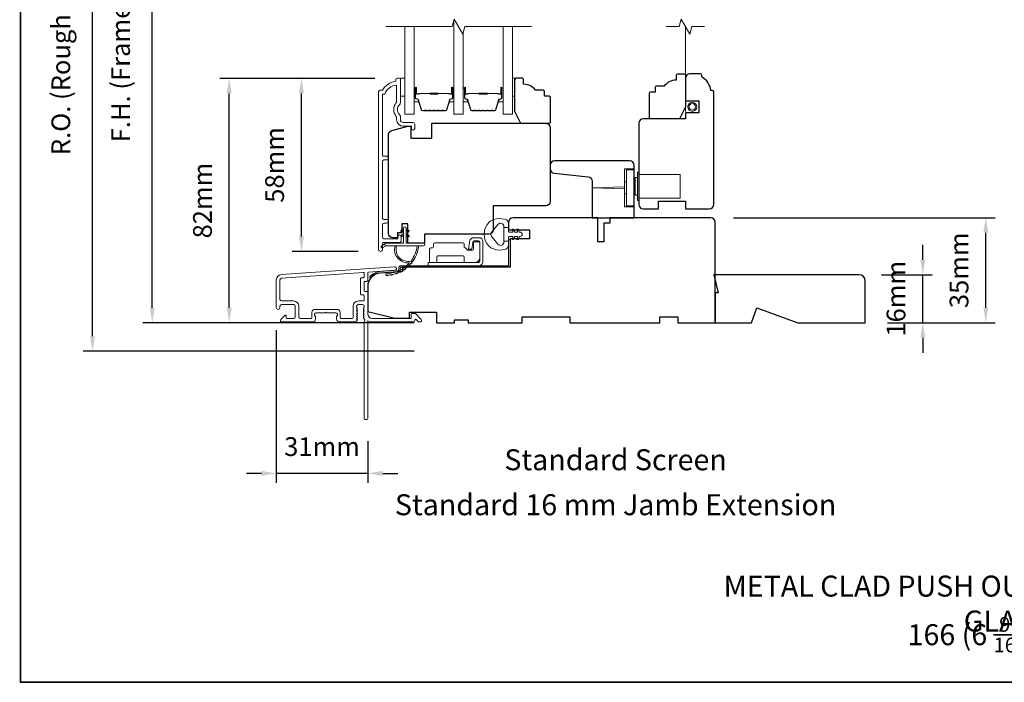
# Model space of a CAD drawing. Extents: x 3636 to 9290, y 3478 to 6021.
# Drawn here: x 3894 to 4223, y 4563 to 4784 of the extents above; entities that cross this region are included whole.
import ezdxf

# ---------------------------------------------------------------- set-up
doc = ezdxf.new("R2010")
doc.units = 0
doc.header["$LTSCALE"] = 250
doc.header["$MEASUREMENT"] = 0
doc.header["$PDMODE"] = 3
doc.header["$PDSIZE"] = -2
doc.linetypes.add('HIDDEN2', pattern=[0.1875, 0.125, -0.0625])
doc.layers.get('DEFPOINTS').update_dxf_attribs({"color": 2, "linetype": 'CONTINUOUS'})
for name, color, linetype, lineweight in [('6', 6, 'CONTINUOUS', 5), ('7', 7, 'CONTINUOUS', 9), ('8', 7, 'CONTINUOUS', 35), ('Butal', 9, 'CONTINUOUS', 15), ('Dimensions', 2, 'CONTINUOUS', 15), ('Frame & Sash Cladding', 3, 'CONTINUOUS', 15), ('Glass', 1, 'CONTINUOUS', 15), ('Hardware', 143, 'CONTINUOUS', 15), ('Hinge', 5, 'CONTINUOUS', 15), ('Jamb Liner', 230, 'CONTINUOUS', 9), ('Screen', 40, 'HIDDEN2', 9), ('Spacer Bar', 1, 'CONTINUOUS', 9), ('Sreen Frame', 30, 'CONTINUOUS', 9), ('TEXT', 7, 'CONTINUOUS', 35), ('Weather-Strip', 6, 'CONTINUOUS', 9), ('Wood', 7, 'CONTINUOUS', 25)]:
    doc.layers.add(name, color=color, linetype=linetype, lineweight=lineweight)
doc.styles.add('Note Text (ISO)', font='tahoma.ttf')
doc.styles.add('ROMANS', font='romans')
doc.dimstyles.new('LWDEC', dxfattribs={"dimscale": 20, "dimtxt": 2.5, "dimasz": 2, "dimexe": 1.25, "dimexo": 3, "dimgap": 2, "dimtad": 1, "dimtoh": 1, "dimdec": 0, "dimzin": 11, "dimdsep": 46, "dimtxsty": 'ROMANS', "dimcen": 0, "dimdle": 1.5, "dimazin": 0, "dimtfac": 1, "dimtdec": 0, "dimtix": 1, "dimtmove": 0, "dimatfit": 3, "dimfxl": 0, "dimtzin": 0, "dimarcsym": 0})

# ---------------------------------------------------------------- blocks, each defined once
blk = doc.blocks.new('*D100')
at = {"layer": 'DEFPOINTS', "color": 0}
for p in [(3988.42, 4764.32), (4020.44, 4764.32), (4014.81, 4706.58)]:
    blk.add_point(p, dxfattribs=at)
at = {"layer": 'Dimensions', "color": 0, "lineweight": -2}
for p, q in [((4012.94, 4764.32), (3985.3, 4764.32)), ((3988.42, 4711.58), (3988.42, 4759.32)), ((4007.31, 4706.58), (3985.3, 4706.58))]:
    blk.add_line(p, q, dxfattribs=at)
at = {"layer": 'Dimensions', "color": 0}
for points in [[(3987.59, 4759.32), (3989.26, 4759.32), (3988.42, 4764.32)], [(3987.59, 4711.58), (3989.26, 4711.58), (3988.42, 4706.58)]]:
    blk.add_solid(points, dxfattribs=at)
at = {"layer": 'Dimensions', "color": 0, "insert": (3980.3, 4735.45), "char_height": 6.25, "attachment_point": 5, "rotation": 90, "style": 'ROMANS'}
blk.add_mtext('58mm', dxfattribs=at)
blk = doc.blocks.new('*D102')
at = {"layer": 'DEFPOINTS', "color": 0}
for p in [(3964.34, 4764.32), (4020.44, 4764.32), (4033.55, 4682.82)]:
    blk.add_point(p, dxfattribs=at)
at = {"layer": 'Dimensions', "color": 0, "lineweight": -2}
for p, q in [((4012.94, 4764.32), (3961.22, 4764.32)), ((3964.34, 4687.82), (3964.34, 4759.32)), ((4026.05, 4682.82), (3961.22, 4682.82))]:
    blk.add_line(p, q, dxfattribs=at)
at = {"layer": 'Dimensions', "color": 0}
for points in [[(3963.51, 4759.32), (3965.17, 4759.32), (3964.34, 4764.32)], [(3963.51, 4687.82), (3965.17, 4687.82), (3964.34, 4682.82)]]:
    blk.add_solid(points, dxfattribs=at)
at = {"layer": 'Dimensions', "color": 0, "insert": (3956.22, 4723.57), "char_height": 6.25, "attachment_point": 5, "rotation": 90, "style": 'ROMANS'}
blk.add_mtext('82mm', dxfattribs=at)
blk = doc.blocks.new('*D108')
at = {"layer": 'DEFPOINTS', "color": 0}
for p in [(4125.09, 4717.82), (4216.82, 4717.82), (4176.55, 4682.82)]:
    blk.add_point(p, dxfattribs=at)
at = {"layer": 'Dimensions', "color": 0, "lineweight": -2}
for p, q in [((4132.59, 4717.82), (4219.94, 4717.82)), ((4216.82, 4687.82), (4216.82, 4712.82)), ((4184.05, 4682.82), (4219.94, 4682.82))]:
    blk.add_line(p, q, dxfattribs=at)
at = {"layer": 'Dimensions', "color": 0}
for points in [[(4215.99, 4712.82), (4217.65, 4712.82), (4216.82, 4717.82)], [(4215.99, 4687.82), (4217.65, 4687.82), (4216.82, 4682.82)]]:
    blk.add_solid(points, dxfattribs=at)
at = {"layer": 'Dimensions', "color": 0, "insert": (4208.69, 4700.32), "char_height": 6.25, "attachment_point": 5, "rotation": 90, "style": 'ROMANS'}
blk.add_mtext('35mm', dxfattribs=at)
blk = doc.blocks.new('*D109')
at = {"layer": 'DEFPOINTS', "color": 0}
for p in [(3980.05, 4687.87), (4010.55, 4650.82), (3980.05, 4632.56)]:
    blk.add_point(p, dxfattribs=at)
at = {"layer": 'Dimensions', "color": 0, "lineweight": -2}
for p, q in [((3980.05, 4680.37), (3980.05, 4629.44)), ((4010.55, 4643.32), (4010.55, 4629.44)), ((3975.05, 4632.56), (3970.05, 4632.56)), ((4010.55, 4632.56), (3980.05, 4632.56)), ((4015.55, 4632.56), (4020.55, 4632.56))]:
    blk.add_line(p, q, dxfattribs=at)
at = {"layer": 'Dimensions', "color": 0}
for points in [[(3975.05, 4633.4), (3975.05, 4631.73), (3980.05, 4632.56)], [(4015.55, 4633.4), (4015.55, 4631.73), (4010.55, 4632.56)]]:
    blk.add_solid(points, dxfattribs=at)
at = {"layer": 'Dimensions', "color": 0, "insert": (3995.3, 4640.69), "char_height": 6.25, "attachment_point": 5, "style": 'ROMANS'}
blk.add_mtext('31mm', dxfattribs=at)
blk = doc.blocks.new('*D110')
at = {"layer": 'DEFPOINTS', "color": 0}
for p in [(3938.65, 4880.32), (4033.55, 4880.32), (4033.55, 4682.82)]:
    blk.add_point(p, dxfattribs=at)
at = {"layer": 'Dimensions', "color": 0, "lineweight": -2}
for p, q in [((4026.05, 4880.32), (3935.52, 4880.32)), ((3938.65, 4687.82), (3938.65, 4875.32)), ((4026.05, 4682.82), (3935.52, 4682.82))]:
    blk.add_line(p, q, dxfattribs=at)
at = {"layer": 'Dimensions', "color": 0}
for points in [[(3937.82, 4875.32), (3939.48, 4875.32), (3938.65, 4880.32)], [(3937.82, 4687.82), (3939.48, 4687.82), (3938.65, 4682.82)]]:
    blk.add_solid(points, dxfattribs=at)
at = {"layer": 'Dimensions', "color": 0, "insert": (3928.89, 4781.57), "char_height": 6.25, "attachment_point": 5, "rotation": 90, "style": 'ROMANS'}
blk.add_mtext('F.H. (Frame Height)', dxfattribs=at)
blk = doc.blocks.new('*D111')
at = {"layer": 'DEFPOINTS', "color": 0}
for p in [(3918.71, 4889.82), (4033.22, 4889.82), (4033.55, 4673.32)]:
    blk.add_point(p, dxfattribs=at)
at = {"layer": 'Dimensions', "color": 0, "lineweight": -2}
for p, q in [((4025.72, 4889.82), (3915.59, 4889.82)), ((3918.71, 4678.32), (3918.71, 4884.82)), ((4026.05, 4673.32), (3915.59, 4673.32))]:
    blk.add_line(p, q, dxfattribs=at)
at = {"layer": 'Dimensions', "color": 0}
for points in [[(3917.88, 4884.82), (3919.54, 4884.82), (3918.71, 4889.82)], [(3917.88, 4678.32), (3919.54, 4678.32), (3918.71, 4673.32)]]:
    blk.add_solid(points, dxfattribs=at)
at = {"layer": 'Dimensions', "color": 0, "insert": (3908.95, 4781.57), "char_height": 6.25, "attachment_point": 5, "rotation": 90, "style": 'ROMANS'}
blk.add_mtext('R.O. (Rough Opening)', dxfattribs=at)
blk = doc.blocks.new('*D115')
at = {"layer": 'DEFPOINTS', "color": 0}
for p in [(4174.55, 4698.82), (4195.79, 4698.82), (4176.55, 4682.82)]:
    blk.add_point(p, dxfattribs=at)
at = {"layer": 'Dimensions', "color": 0, "lineweight": -2}
for p, q in [((4195.79, 4703.82), (4195.79, 4708.82)), ((4182.05, 4698.82), (4198.91, 4698.82)), ((4195.79, 4682.82), (4195.79, 4698.82)), ((4184.05, 4682.82), (4198.91, 4682.82)), ((4195.79, 4677.82), (4195.79, 4672.82))]:
    blk.add_line(p, q, dxfattribs=at)
at = {"layer": 'Dimensions', "color": 0}
for points in [[(4194.95, 4703.82), (4196.62, 4703.82), (4195.79, 4698.82)], [(4194.95, 4677.82), (4196.62, 4677.82), (4195.79, 4682.82)]]:
    blk.add_solid(points, dxfattribs=at)
at = {"layer": 'Dimensions', "color": 0, "insert": (4187.66, 4690.82), "char_height": 6.25, "attachment_point": 5, "rotation": 90, "style": 'ROMANS'}
blk.add_mtext('16mm', dxfattribs=at)

msp = doc.modelspace()

# ---------------------------------------------------------------- linework, layer by layer
at = {"layer": '6'}
for points in [[(4021.43624, 4764.32655), (4022.93623, 4764.32655), (4022.93623, 4758.32656), (4021.43624, 4758.32656)], [(4058.82127, 4758.32656), (4059.58127, 4758.32656), (4059.58127, 4764.32655), (4058.82127, 4764.32655)]]:
    msp.add_lwpolyline(points, close=True, dxfattribs=at)
at = {"layer": '7', "flags": 128}
msp.add_lwpolyline([(4065.17127, 4781.57615), (4042.98671, 4781.57615), (4042.31684, 4779.07616), (4039.4301, 4784.07614), (4038.76023, 4781.57615), (4016.57568, 4781.57615)], dxfattribs=at)
at = {"layer": '7'}
msp.add_lwpolyline([(4122.89691, 4781.57615), (4118.66015, 4781.57615), (4117.99028, 4779.07616), (4115.10354, 4784.07614), (4114.43367, 4781.57615), (4110.19691, 4781.57615)], dxfattribs=at)
at = {"layer": '8', "linetype": 'Continuous'}
msp.add_lwpolyline([(3894.63993, 4996.81457), (4560.38156, 4996.81457), (4560.38156, 4562.89941), (3894.63993, 4562.89941)], close=True, dxfattribs=at)
at = {"layer": 'Butal'}
for points in [[(4026.02567, 4760.88619), (4026.02567, 4756.70771, 0.414213562), (4026.27566, 4756.45771), (4027.60054, 4756.45771), (4027.41394, 4757.06805, 0.329750547), (4027.05466, 4757.3339), (4026.93566, 4757.3339, -0.414213562), (4026.42566, 4757.8439), (4026.42566, 4761.13619), (4026.27566, 4761.13619, 0.414213562)], [(4039.32348, 4760.88619), (4039.32348, 4756.70771, -0.414213562), (4039.07348, 4756.45771), (4037.7486, 4756.45771), (4037.9352, 4757.06805, -0.329750547), (4038.29448, 4757.3339), (4038.41348, 4757.3339, 0.414213562), (4038.92348, 4757.8439), (4038.92348, 4761.13619), (4039.07348, 4761.13619, -0.414213562)], [(4042.42347, 4760.88619), (4042.42347, 4756.70771, 0.414213562), (4042.67347, 4756.45771), (4043.99835, 4756.45771), (4043.81175, 4757.06805, 0.329750547), (4043.45246, 4757.3339), (4043.33346, 4757.3339, -0.414213562), (4042.82347, 4757.8439), (4042.82347, 4761.13619), (4042.67347, 4761.13619, 0.414213562)], [(4055.72128, 4760.88619), (4055.72128, 4756.70771, -0.414213562), (4055.47128, 4756.45771), (4054.1464, 4756.45771), (4054.333, 4757.06805, -0.329750547), (4054.69229, 4757.3339), (4054.81128, 4757.3339, 0.414213562), (4055.32128, 4757.8439), (4055.32128, 4761.13619), (4055.47128, 4761.13619, -0.414213562)]]:
    msp.add_lwpolyline(points, format="xyb", close=True, dxfattribs=at)
at = {"layer": 'Frame & Sash Cladding'}
msp.add_lwpolyline([(4016.81523, 4716.04697, 1), (4016.8151, 4717.28898), (4015.93622, 4717.28897, -0.414213818), (4015.43622, 4717.78897), (4015.43619, 4736.61696, -0.41421199), (4015.93619, 4737.11696), (4016.83618, 4737.11696, 1), (4016.81507, 4738.35897), (4015.93619, 4738.35897, -0.414213818), (4015.43619, 4738.85897), (4015.43616, 4759.07622), (4016.2244, 4759.07622, -0.283225667), (4020.18624, 4762.09629), (4020.18624, 4756.69473, -0.165435906), (4019.9788, 4756.08494, 0.340182274), (4019.9788, 4751.72057, -0.165435906), (4020.18624, 4751.11078), (4020.18624, 4750.57624, 0.414213562), (4022.43624, 4748.32625), (4025.13621, 4748.32625), (4025.13623, 4747.62625, 1), (4026.23623, 4747.62625), (4026.23621, 4749.07624, 0.414213562), (4025.73621, 4749.57624), (4022.43624, 4749.57624, -0.414213562), (4021.43624, 4750.57624), (4021.43624, 4751.57452, 0.196124341), (4021.15089, 4752.27399, -0.407939995), (4021.15089, 4755.53152, 0.196124341), (4021.43624, 4756.23099), (4021.43624, 4764.07621, 0.414213562), (4021.18624, 4764.32621), (4020.43624, 4764.32621, 0.414213562), (4019.93624, 4763.82622), (4019.93624, 4763.32622, 0.23812491), (4015.43625, 4760.32622), (4014.73618, 4760.32622, 0.414213562), (4014.18618, 4759.77622), (4014.18625, 4707.20404, 1), (4015.43625, 4707.20404), (4015.43625, 4709.08325, -0.415215044), (4015.93624, 4709.58496), (4021.18297, 4709.58497, 0.415908562), (4021.73615, 4710.13496), (4021.73615, 4711.53496, 1), (4020.63615, 4711.53496), (4020.63615, 4711.02698, -0.414213041), (4020.43615, 4710.82698), (4015.93625, 4710.82697, -0.414213562), (4015.43625, 4711.32697), (4015.43622, 4715.54696, -0.41421344), (4015.93622, 4716.04696), (4016.83621, 4716.04697)], format="xyb", dxfattribs=at)
for points in [[(3981.7206, 4698.86964, 0.393910476), (3980.04616, 4697.07403), (3980.04616, 4687.87405, 1), (3981.24616, 4687.87405), (3981.24616, 4688.37405, -0.414213562), (3981.74616, 4688.87404), (3985.84615, 4688.87404, -0.414213562), (3986.34615, 4688.37405), (3986.34615, 4684.77405, -0.414213562), (3985.84615, 4684.27405), (3983.59616, 4684.27405, -0.414213562), (3983.34616, 4684.52405), (3983.34616, 4685.07764, 0.668178638), (3982.91938, 4685.25442), (3981.59261, 4683.92764, 0.668178638), (3981.94616, 4683.07409), (3992.14614, 4683.07409, 0.414213562), (3993.14614, 4684.07409), (3993.14614, 4684.7867, 0.239931648), (3993.0432, 4684.98888, -0.726330026), (3993.39614, 4686.07409), (3996.39613, 4686.07409), (3996.64613, 4686.32409), (3996.89613, 4686.07409), (3999.89612, 4686.07409, -0.726330026), (4000.24906, 4684.98888, 0.239931648), (4000.14612, 4684.7867), (4000.14612, 4684.07409, 0.414213562), (4001.14612, 4683.07409), (4006.34627, 4683.07409, 0.213421765), (4006.71895, 4683.24076), (4007.03325, 4683.59216, 0.381966011), (4007.03325, 4683.92549), (4006.84691, 4684.13383), (4007.03325, 4684.34216, 0.381966017), (4007.03325, 4684.67549), (4006.84691, 4684.88382), (4007.03325, 4685.09216, 0.381966017), (4007.03325, 4685.42549), (4006.84691, 4685.63382), (4007.03325, 4685.84216, 0.381966017), (4007.03325, 4686.17549), (4006.84691, 4686.38382), (4007.03325, 4686.59215, 0.381966017), (4007.03325, 4686.92549), (4006.84691, 4687.13382), (4007.03325, 4687.34215, 0.381966017), (4007.03325, 4687.67549), (4006.84691, 4687.88382), (4006.84691, 4688.37408, -0.414213562), (4007.34691, 4688.87408), (4008.84691, 4688.87408, -0.414213562), (4009.34691, 4688.37408), (4009.34691, 4687.88382), (4009.16057, 4687.67549, 0.381966017), (4009.16057, 4687.34215), (4009.34691, 4687.13382), (4009.16057, 4686.92549, 0.381966017), (4009.16057, 4686.59215), (4009.34691, 4686.38382), (4009.16057, 4686.17549, 0.381966017), (4009.16057, 4685.84216), (4009.34691, 4685.63382), (4009.16057, 4685.42549, 0.381966017), (4009.16057, 4685.09216), (4009.34691, 4684.88382), (4009.16057, 4684.67549, 0.381966017), (4009.16057, 4684.34216), (4009.54426, 4683.91318, -0.561266852), (4009.34691, 4683.25942), (4009.34691, 4650.82416, 0.414213562), (4009.59691, 4650.57416), (4010.29691, 4650.57416, 0.414213562), (4010.54691, 4650.82416), (4010.54691, 4682.62094, -1.114225239), (4010.82755, 4683.36512, 0.117683396), (4012.0469, 4683.07409), (4025.66658, 4683.07409, 0.424236125), (4026.29622, 4683.72557, -0.680579769), (4026.72285, 4683.91087), (4027.4864, 4683.14732, 0.198912367), (4027.66317, 4683.07409), (4028.04607, 4683.07409, 0.668178638), (4028.39962, 4683.92764), (4026.4764, 4685.85086, 0.198912367), (4026.29962, 4685.92409), (4025.29607, 4685.92409, 0.414213562), (4025.04607, 4685.67409), (4025.04607, 4684.27405), (4012.0469, 4684.27405, -0.414213562), (4010.54691, 4685.77405), (4010.54691, 4693.02404, 0.414213562), (4010.29691, 4693.27404), (4009.5961, 4693.27404, -0.414213562), (4009.3461, 4693.52403), (4009.3461, 4696.34284, -0.414213562), (4009.5961, 4696.59284), (4010.29691, 4696.59284, 0.414213562), (4010.54691, 4696.84284), (4010.54691, 4699.44932, -0.393910476), (4010.77947, 4699.69871), (4019.58794, 4700.31465, 1), (4019.50423, 4701.51173)], [(4009.09691, 4692.07404, -0.414213562), (4009.34691, 4691.82404), (4009.34691, 4690.32404, -0.414213562), (4009.09691, 4690.07404), (4007.44691, 4690.07404, 0.414213562), (4005.64691, 4688.27405), (4005.64691, 4684.52405, -0.414213562), (4005.39692, 4684.27405), (4001.59612, 4684.27405, -0.414213562), (4001.34612, 4684.52405), (4001.34612, 4686.27405, 0.414213562), (4000.34612, 4687.27405), (3992.94614, 4687.27405, 0.414213562), (3991.94614, 4686.27405), (3991.94614, 4684.52405, -0.414213562), (3991.69614, 4684.27405), (3988.04615, 4684.27405, -0.414213562), (3987.54615, 4684.77405), (3987.54615, 4688.27405, 0.414213562), (3985.74615, 4690.07404), (3981.74616, 4690.07404, -0.414213562), (3981.24616, 4690.57404), (3981.24616, 4697.07403, -0.393910476), (3981.80431, 4697.67257), (4009.07867, 4699.57977, -0.434812375), (4009.3461, 4699.33038), (4009.3461, 4698.04284, -0.414213562), (4009.0961, 4697.79284), (4008.39611, 4697.79284, 0.414213562), (4008.14611, 4697.54284), (4008.14611, 4692.32404, 0.414213562), (4008.39611, 4692.07404)]]:
    msp.add_lwpolyline(points, format="xyb", close=True, dxfattribs=at)
at = {"layer": 'Glass', "color": 1}
for points in [[(4026.02567, 4781.57615), (4026.02567, 4752.32658), (4022.92568, 4752.32658), (4022.92568, 4781.57615)], [(4039.32348, 4783.67821), (4039.32348, 4752.32658), (4042.42347, 4752.32658), (4042.42347, 4779.47409)], [(4055.72128, 4781.57615), (4055.72128, 4752.32658), (4058.82127, 4752.32658), (4058.82127, 4781.57615)]]:
    msp.add_lwpolyline(points, dxfattribs=at)
at = {"layer": 'Hardware'}
for p, q in [((4096.94694, 4729.80489), (4096.19694, 4729.80489)), ((4096.19694, 4729.80489), (4096.19694, 4725.8049)), ((4096.94694, 4725.8049), (4096.19694, 4725.8049))]:
    msp.add_line(p, q, dxfattribs=at)
for points in [[(4099.44693, 4734.15488), (4096.19694, 4734.15488), (4096.19694, 4721.45491), (4099.44693, 4721.45491)], [(4101.04622, 4724.30488), (4114.8462, 4724.30488), (4114.8462, 4732.30486), (4101.04622, 4732.30486)], [(4096.19694, 4727.4295), (4085.44696, 4727.8049), (4096.19694, 4728.18029)]]:
    msp.add_lwpolyline(points, dxfattribs=at)
for points in [[(4096.94694, 4733.80488), (4099.44693, 4733.80488), (4099.44693, 4721.80491), (4096.94694, 4721.80491)], [(4100.54622, 4723.55488), (4101.04622, 4723.55488), (4101.04622, 4733.05486), (4100.54622, 4733.05486)], [(4099.84623, 4725.30488), (4100.54622, 4725.30488), (4100.54622, 4731.30487), (4099.84623, 4731.30487)]]:
    msp.add_lwpolyline(points, close=True, dxfattribs=at)
at = {"layer": 'Hinge', "color": 150, "linetype": 'Continuous'}
for points in [[(4047.43154, 4701.80502, 0.414213665), (4049.00634, 4703.37982), (4049.00634, 4704.34501), (4049.00634, 4705.36101), (4049.00634, 4706.37701), (4049.00634, 4709.9076, 0.414213562), (4047.73634, 4711.1776), (4045.99334, 4711.1776, 0.372716612), (4044.56047, 4709.93717), (4044.51575, 4709.6282), (4044.18491, 4707.34221), (4045.25286, 4707.34221), (4045.5837, 4709.6282), (4045.6063, 4709.78437, -0.372716612), (4045.98337, 4710.1108), (4047.55854, 4710.1108, -0.414213562), (4047.93954, 4709.7298), (4047.93954, 4704.52281), (4047.93954, 4704.34501), (4047.93954, 4703.37982, -0.414213613), (4047.43154, 4702.87182), (4046.28854, 4702.87181), (4043.13895, 4702.87181), (4040.98813, 4702.87182), (4030.76918, 4702.87182), (4030.76918, 4701.80502), (4040.98813, 4701.80502), (4043.46915, 4701.80502), (4047.43154, 4701.80502)], [(4046.28854, 4702.87182, 0.414213562), (4047.93954, 4704.52281), (4047.93954, 4709.3742, 0.414213562), (4047.55854, 4709.7552), (4046.23774, 4709.7552, 0.414213562), (4045.85675, 4709.3742), (4045.85675, 4707.36761, -0.414213562), (4045.47575, 4706.98661), (4043.87555, 4706.98661), (4043.27284, 4707.63093, 0.184347128), (4043.02868, 4707.75013, -0.388219585), (4042.68175, 4708.12961), (4042.68175, 4709.0694, 0.414213562), (4042.30075, 4709.4504), (4037.60176, 4709.4504), (4033.17905, 4709.4504), (4032.90277, 4709.4504, 0.414213562), (4032.52177, 4709.0694), (4032.52177, 4708.12961, -0.414213562), (4032.14077, 4707.74861), (4031.58197, 4707.74861, 0.41421368), (4031.20097, 4707.36761), (4031.20097, 4703.25282, 0.414213562), (4031.58197, 4702.87182), (4033.23297, 4702.87182, 0.414213562), (4033.61397, 4703.25282), (4033.61397, 4704.70061, -0.414213619), (4033.99497, 4705.08161), (4042.37695, 4705.08161, -0.414213562), (4042.75795, 4704.70061), (4042.75795, 4703.12181, 0.414213501), (4043.00795, 4702.87182), (4046.28854, 4702.87181)]]:
    msp.add_lwpolyline(points, format="xyb", dxfattribs=at)
at = {"layer": 'Jamb Liner'}
msp.add_lwpolyline([(4020.89688, 4700.55434, -0.393910476), (4020.66432, 4700.30495), (4014.69811, 4699.88775, 0.196170481), (4011.30819, 4698.21988, 1), (4011.68206, 4697.88789, -0.196170481), (4014.73299, 4699.38897), (4020.6992, 4699.80617, 0.393910476), (4021.39688, 4700.55434), (4021.39688, 4701.05495, -0.414213562), (4021.64688, 4701.30495), (4057.29681, 4701.30495, 0.414213562), (4058.04681, 4702.05495), (4058.04681, 4710.30493, 1), (4057.54681, 4710.30493), (4057.54681, 4702.05495, -0.414213562), (4057.29681, 4701.80495), (4021.64688, 4701.80495, 0.414213562), (4020.89688, 4701.05495)], format="xyb", close=True, dxfattribs=at)
at = {"layer": 'Screen'}
msp.add_line((4116.54691, 4753.259), (4116.54691, 4781.57615), dxfattribs=at)
at = {"layer": 'Spacer Bar'}
for points in [[(4031.49304, 4753.45772, -0.226276898), (4031.39434, 4753.5048), (4031.32547, 4753.58984, 0.476975533), (4031.12808, 4753.58984), (4031.05921, 4753.5048, -0.226276898), (4030.96051, 4753.45772), (4030.04524, 4753.45772, -0.226276898), (4029.94654, 4753.5048), (4029.87768, 4753.58984, 0.476975533), (4029.68028, 4753.58984), (4029.61142, 4753.5048, -0.226276898), (4029.51272, 4753.45772), (4028.88817, 4753.45772, -0.329750547), (4028.41002, 4753.81153), (4027.41351, 4757.07097, 0.329750547), (4027.04466, 4757.34391), (4026.92566, 4757.34391, -0.414213562), (4026.42566, 4757.8439), (4026.42566, 4761.13619, -1), (4026.80666, 4761.13619), (4026.80666, 4759.27241, 0.414213562), (4026.95666, 4759.12241), (4027.46859, 4759.12241), (4027.46859, 4759.00811), (4026.99236, 4759.00811, -0.414213562), (4026.69236, 4759.30811), (4026.69236, 4761.13619, 1), (4026.53996, 4761.13619), (4026.53996, 4757.8439, 0.414213562), (4026.92566, 4757.4582), (4027.04466, 4757.4582, -0.329750547), (4027.52281, 4757.10439), (4028.51932, 4753.84495, 0.329750547), (4028.88817, 4753.57202), (4029.51272, 4753.57202, 0.226276898), (4029.52259, 4753.57673), (4029.59145, 4753.66177, -0.476975533), (4029.9665, 4753.66177), (4030.03537, 4753.57673, 0.226276898), (4030.04524, 4753.57202), (4030.96051, 4753.57202, 0.226276898), (4030.97038, 4753.57673), (4031.03925, 4753.66177, -0.476975533), (4031.4143, 4753.66177), (4031.48317, 4753.57673, 0.226276898), (4031.49304, 4753.57202), (4032.40686, 4753.5721, 0.256632871), (4032.41818, 4753.57673), (4032.48705, 4753.66177, -0.476975533), (4032.8621, 4753.66177), (4032.93096, 4753.57673, 0.226276898), (4032.94083, 4753.57202), (4033.85466, 4753.5721, 0.256632871), (4033.86598, 4753.57673), (4033.93484, 4753.66177, -0.476975533), (4034.30989, 4753.66177), (4034.37876, 4753.57673, 0.226276898), (4034.38863, 4753.57202), (4035.30245, 4753.5721, 0.256632871), (4035.31378, 4753.57673), (4035.38264, 4753.66177, -0.476975533), (4035.75769, 4753.66177), (4035.82656, 4753.57673, 0.226276898), (4035.83643, 4753.57202), (4036.46098, 4753.57202, 0.329750547), (4036.82982, 4753.84495), (4037.82633, 4757.10439, -0.329750547), (4038.30448, 4757.4582), (4038.42348, 4757.4582, 0.414213562), (4038.80918, 4757.8439), (4038.80918, 4761.13619, 1), (4038.65678, 4761.13619), (4038.65678, 4759.30811, -0.414213562), (4038.35678, 4759.00811), (4037.88056, 4759.00811), (4037.88056, 4759.12241), (4038.39248, 4759.12241, 0.414213562), (4038.54248, 4759.27241), (4038.54248, 4761.13619, -1), (4038.92348, 4761.13619), (4038.92348, 4757.8439, -0.414213562), (4038.42348, 4757.34391), (4038.30448, 4757.34391, 0.329750547), (4037.93564, 4757.07097), (4036.93913, 4753.81153, -0.329750547), (4036.46098, 4753.45772), (4035.83643, 4753.45772, -0.226276898), (4035.73773, 4753.5048), (4035.66886, 4753.58984, 0.476975533), (4035.47147, 4753.58984), (4035.4026, 4753.5048, -0.226276898), (4035.30391, 4753.45772), (4034.38863, 4753.45772, -0.226276898), (4034.28993, 4753.5048), (4034.22107, 4753.58984, 0.476975533), (4034.02367, 4753.58984), (4033.95481, 4753.5048, -0.226276898), (4033.85611, 4753.45772), (4032.94083, 4753.45772, -0.226276898), (4032.84214, 4753.5048), (4032.77327, 4753.58984, 0.476975533), (4032.57588, 4753.58984), (4032.50701, 4753.5048, -0.226276898), (4032.40831, 4753.45772)], [(4047.89084, 4753.45772, -0.226276898), (4047.79214, 4753.5048), (4047.72327, 4753.58984, 0.476975533), (4047.52588, 4753.58984), (4047.45701, 4753.5048, -0.226276898), (4047.35832, 4753.45772), (4046.44304, 4753.45772, -0.226276898), (4046.34434, 4753.5048), (4046.27548, 4753.58984, 0.476975533), (4046.07808, 4753.58984), (4046.00922, 4753.5048, -0.226276898), (4045.91052, 4753.45772), (4045.28597, 4753.45772, -0.329750547), (4044.80782, 4753.81153), (4043.81131, 4757.07097, 0.329750547), (4043.44246, 4757.34391), (4043.32346, 4757.34391, -0.414213562), (4042.82347, 4757.8439), (4042.82347, 4761.13619, -1), (4043.20446, 4761.13619), (4043.20446, 4759.27241, 0.414213562), (4043.35446, 4759.12241), (4043.86639, 4759.12241), (4043.86639, 4759.00811), (4043.39016, 4759.00811, -0.414213562), (4043.09016, 4759.30811), (4043.09016, 4761.13619, 1), (4042.93777, 4761.13619), (4042.93777, 4757.8439, 0.414213562), (4043.32346, 4757.4582), (4043.44246, 4757.4582, -0.329750547), (4043.92061, 4757.10439), (4044.91712, 4753.84495, 0.329750547), (4045.28597, 4753.57202), (4045.91052, 4753.57202, 0.226276898), (4045.92039, 4753.57673), (4045.98925, 4753.66177, -0.476975533), (4046.3643, 4753.66177), (4046.43317, 4753.57673, 0.226276898), (4046.44304, 4753.57202), (4047.35832, 4753.57202, 0.226276898), (4047.36819, 4753.57673), (4047.43705, 4753.66177, -0.476975533), (4047.8121, 4753.66177), (4047.88097, 4753.57673, 0.226276898), (4047.89084, 4753.57202), (4048.80466, 4753.5721, 0.256632871), (4048.81598, 4753.57673), (4048.88485, 4753.66177, -0.476975533), (4049.2599, 4753.66177), (4049.32876, 4753.57673, 0.226276898), (4049.33863, 4753.57202), (4050.25246, 4753.5721, 0.256632871), (4050.26378, 4753.57673), (4050.33265, 4753.66177, -0.476975533), (4050.7077, 4753.66177), (4050.77656, 4753.57673, 0.226276898), (4050.78643, 4753.57202), (4051.70025, 4753.5721, 0.256632871), (4051.71158, 4753.57673), (4051.78044, 4753.66177, -0.476975533), (4052.15549, 4753.66177), (4052.22436, 4753.57673, 0.226276898), (4052.23423, 4753.57202), (4052.85878, 4753.57202, 0.329750547), (4053.22762, 4753.84495), (4054.22413, 4757.10439, -0.329750547), (4054.70229, 4757.4582), (4054.82128, 4757.4582, 0.414213562), (4055.20698, 4757.8439), (4055.20698, 4761.13619, 1), (4055.05458, 4761.13619), (4055.05458, 4759.30811, -0.414213562), (4054.75458, 4759.00811), (4054.27836, 4759.00811), (4054.27836, 4759.12241), (4054.79028, 4759.12241, 0.414213562), (4054.94028, 4759.27241), (4054.94028, 4761.13619, -1), (4055.32128, 4761.13619), (4055.32128, 4757.8439, -0.414213562), (4054.82128, 4757.34391), (4054.70229, 4757.34391, 0.329750547), (4054.33344, 4757.07097), (4053.33693, 4753.81153, -0.329750547), (4052.85878, 4753.45772), (4052.23423, 4753.45772, -0.226276898), (4052.13553, 4753.5048), (4052.06667, 4753.58984, 0.476975533), (4051.86927, 4753.58984), (4051.8004, 4753.5048, -0.226276898), (4051.70171, 4753.45772), (4050.78643, 4753.45772, -0.226276898), (4050.68773, 4753.5048), (4050.61887, 4753.58984, 0.476975533), (4050.42147, 4753.58984), (4050.35261, 4753.5048, -0.226276898), (4050.25391, 4753.45772), (4049.33863, 4753.45772, -0.226276898), (4049.23994, 4753.5048), (4049.17107, 4753.58984, 0.476975533), (4048.97368, 4753.58984), (4048.90481, 4753.5048, -0.226276898), (4048.80611, 4753.45772)], [(4027.02542, 4759.17321), (4027.65687, 4759.17321, 0.229069831), (4027.81745, 4759.24743, -0.224481356), (4027.95486, 4759.31239), (4031.23563, 4759.31239, -0.289639526), (4031.39626, 4759.21082, 0.272735956), (4031.62062, 4759.05891), (4033.72853, 4759.05891, 0.272736089), (4033.95289, 4759.21082, -0.289639526), (4034.11352, 4759.31239), (4037.39428, 4759.31239, -0.224481356), (4037.53169, 4759.24743, 0.229069832), (4037.69228, 4759.17321), (4038.32373, 4759.17321), (4038.32373, 4759.12241), (4037.6927, 4759.12241, -0.228584965), (4037.49243, 4759.21519, 0.224481356), (4037.39428, 4759.26159), (4034.11352, 4759.26159, 0.289639526), (4033.99878, 4759.18904, -0.274141273), (4033.73005, 4759.00811), (4031.61909, 4759.00811, -0.274141273), (4031.35036, 4759.18904, 0.289639526), (4031.23563, 4759.26159), (4027.95486, 4759.26159, 0.224481356), (4027.85671, 4759.21519, -0.228584965), (4027.65645, 4759.12241), (4027.02542, 4759.12241)], [(4043.42322, 4759.17321), (4044.05467, 4759.17321, 0.229069831), (4044.21525, 4759.24743, -0.224481356), (4044.35266, 4759.31239), (4047.63343, 4759.31239, -0.289639526), (4047.79406, 4759.21082, 0.272735956), (4048.01842, 4759.05891), (4050.12633, 4759.05891, 0.272736089), (4050.35069, 4759.21082, -0.289639526), (4050.51132, 4759.31239), (4053.79209, 4759.31239, -0.224481356), (4053.92949, 4759.24743, 0.229069832), (4054.09008, 4759.17321), (4054.72153, 4759.17321), (4054.72153, 4759.12241), (4054.0905, 4759.12241, -0.228584965), (4053.89023, 4759.21519, 0.224481356), (4053.79209, 4759.26159), (4050.51132, 4759.26159, 0.289639526), (4050.39658, 4759.18904, -0.274141273), (4050.12785, 4759.00811), (4048.0169, 4759.00811, -0.274141273), (4047.74816, 4759.18904, 0.289639526), (4047.63343, 4759.26159), (4044.35266, 4759.26159, 0.224481356), (4044.25451, 4759.21519, -0.228584965), (4044.05425, 4759.12241), (4043.42322, 4759.12241)]]:
    msp.add_lwpolyline(points, format="xyb", close=True, dxfattribs=at)
for points in [[(4031.23658, 4759.26159, 0.001885081), (4031.23563, 4759.26159), (4027.95486, 4759.26159, 0.224481356), (4027.85671, 4759.21519, -0.228584965), (4027.65645, 4759.12241), (4027.02542, 4759.12241), (4027.02542, 4759.17321), (4027.65687, 4759.17321, 0.229069831), (4027.81745, 4759.24743, -0.224481356), (4027.95486, 4759.31239), (4031.23563, 4759.31239, 0.214245157), (4031.2724, 4759.32891, -0.214245157), (4031.4053, 4759.38859), (4033.94385, 4759.38859, -0.214245157), (4034.07674, 4759.32891, 0.214245157), (4034.11352, 4759.31239), (4037.39428, 4759.31239, -0.224481356), (4037.53169, 4759.24743, 0.229069832), (4037.69228, 4759.17321), (4038.32373, 4759.17321), (4038.32373, 4759.12241), (4037.6927, 4759.12241, -0.228584965), (4037.49243, 4759.21519, 0.224481356), (4037.39428, 4759.26159), (4034.11352, 4759.26159, -0.214245157), (4034.03877, 4759.29516, 0.214245157), (4033.94385, 4759.33779), (4031.4053, 4759.33779, 0.214245157), (4031.31037, 4759.29516, -0.214245157), (4031.23563, 4759.26159)], [(4047.63439, 4759.26159, 0.001885081), (4047.63343, 4759.26159), (4044.35266, 4759.26159, 0.224481356), (4044.25451, 4759.21519, -0.228584965), (4044.05425, 4759.12241), (4043.42322, 4759.12241), (4043.42322, 4759.17321), (4044.05467, 4759.17321, 0.229069831), (4044.21525, 4759.24743, -0.224481356), (4044.35266, 4759.31239), (4047.63343, 4759.31239, 0.214245157), (4047.6702, 4759.32891, -0.214245157), (4047.8031, 4759.38859), (4050.34165, 4759.38859, -0.214245157), (4050.47455, 4759.32891, 0.214245157), (4050.51132, 4759.31239), (4053.79209, 4759.31239, -0.224481356), (4053.92949, 4759.24743, 0.229069832), (4054.09008, 4759.17321), (4054.72153, 4759.17321), (4054.72153, 4759.12241), (4054.0905, 4759.12241, -0.228584965), (4053.89023, 4759.21519, 0.224481356), (4053.79209, 4759.26159), (4050.51132, 4759.26159, -0.214245157), (4050.43658, 4759.29516, 0.214245157), (4050.34165, 4759.33779), (4047.8031, 4759.33779, 0.214245157), (4047.70817, 4759.29516, -0.214245157), (4047.63343, 4759.26159)]]:
    msp.add_lwpolyline(points, format="xyb", dxfattribs=at)
at = {"layer": 'Sreen Frame'}
for radius in [1.48865, 1.0801]:
    msp.add_circle((4118.86797, 4754.80637), radius, dxfattribs=at)
at = {"layer": 'Weather-Strip'}
for points in [[(4052.5343, 4717.20111, 0.124214873), (4050.95604, 4716.20585, 0.399999981), (4050.95604, 4708.40401, 0.124214873), (4052.5343, 4707.40875, 0.139844637), (4056.37427, 4707.26442, 0.345454386), (4057.53653, 4708.74589), (4057.53653, 4710.01697), (4056.01123, 4710.01697), (4057.53653, 4710.01697), (4057.53653, 4711.33202, -0.414213562), (4057.79075, 4711.58624), (4058.81577, 4711.58624, -0.539650607), (4059.02683, 4711.26484), (4058.84117, 4710.83609, 1), (4059.24636, 4710.66063), (4059.58715, 4711.44763, -0.298996013), (4059.79821, 4711.58624), (4060.3215, 4711.58624, -0.539650607), (4060.53256, 4711.26484), (4060.3469, 4710.8361, 1), (4060.75214, 4710.66062), (4061.09294, 4711.44763, -0.298996013), (4061.304, 4711.58624), (4061.3841, 4711.58624, 1), (4061.3841, 4713.02362), (4061.304, 4713.02362, -0.298996013), (4061.09294, 4713.16222), (4060.75214, 4713.94923, 1), (4060.3469, 4713.77375), (4060.53251, 4713.34514, -0.539650607), (4060.32137, 4713.02362), (4059.79827, 4713.02362, -0.298996013), (4059.58713, 4713.16227), (4059.24636, 4713.94922, 1), (4058.84117, 4713.77376), (4059.02678, 4713.34514, -0.539650607), (4058.81564, 4713.02362), (4057.79075, 4713.02362, -0.414213562), (4057.53653, 4713.27784), (4057.53653, 4714.59288), (4056.01123, 4714.59288), (4056.01123, 4710.01697), (4056.01123, 4709.73537, -0.700207539), (4053.99091, 4709.00004), (4052.04048, 4711.32448, -0.363970233), (4052.04048, 4713.28537), (4053.99091, 4715.60981, -0.700207539), (4056.01123, 4714.87448), (4056.01123, 4714.59288), (4057.53653, 4714.59288), (4057.53653, 4715.86397, 0.345454386), (4056.37427, 4717.34544, 0.139844637)], [(4023.4059, 4714.38294), (4023.4059, 4709.33295), (4029.14589, 4709.33295, -1), (4029.14589, 4708.43295), (4016.68591, 4708.43295, -1), (4016.68591, 4709.33295), (4022.5059, 4709.33295), (4022.5059, 4714.38294, -1)], [(4021.96216, 4713.17962), (4022.5059, 4713.56035), (4022.5059, 4714.18294), (4021.66964, 4713.59738, 1)], [(4021.96216, 4711.52962), (4022.5059, 4711.91035), (4022.5059, 4712.53294), (4021.66964, 4711.94739, 1)], [(4023.94963, 4713.17962), (4023.4059, 4713.56035), (4023.4059, 4714.18294), (4024.24216, 4713.59738, -1)], [(4023.94963, 4711.52962), (4023.4059, 4711.91035), (4023.4059, 4712.53294), (4024.24216, 4711.94739, -1)], [(4016.68591, 4708.43295), (4015.4503, 4707.84229, -1), (4015.18701, 4708.38141), (4016.42753, 4709.25138, 0.732950702)], [(4024.99639, 4703.38745, -0.171884432), (4024.9685, 4703.3691, -0.583171165), (4020.18964, 4708.43295), (4019.6691, 4708.43295, 0.519556376), (4024.37375, 4702.76756, -0.678593664), (4024.41492, 4702.68425, -0.20774305), (4016.64501, 4699.14302, 0.408958169), (4016.59591, 4699.09302), (4016.59591, 4698.69296, 0.419299285), (4016.64678, 4698.64297, 0.372377705), (4027.58033, 4708.43295), (4027.07604, 4708.43295, -0.129409956)], [(4024.38394, 4701.92575, -0.017379824), (4023.81367, 4701.39402, 0.407742851)], [(4025.41056, 4703.10619, -0.017298312), (4024.92219, 4702.50306, 0.3989898)], [(4026.26326, 4704.41844, -0.017214687), (4025.86562, 4703.75636, 0.39088213)], [(4017.43881, 4698.68474, -0.017679217), (4016.64678, 4698.64297, 0.455609357)], [(4018.9817, 4698.93013, -0.017637855), (4018.20498, 4698.77903, 0.446076526)], [(4020.47586, 4699.38759, -0.017586676), (4019.72986, 4699.1307, 0.436337502)], [(4021.89231, 4700.0484, -0.017525905), (4021.19172, 4699.69148, 0.426582598)], [(4023.20351, 4700.89991, -0.01745643), (4022.56196, 4700.45076, 0.41699381)]]:
    msp.add_lwpolyline(points, format="xyb", close=True, dxfattribs=at)
at = {"layer": 'Wood'}
for points in [[(4126.04689, 4759.80636, 0.414213562), (4125.5469, 4760.30636), (4125.0469, 4760.30636, 0.23812491), (4122.0469, 4764.80635), (4122.0469, 4765.30635, 0.414213562), (4121.5469, 4765.80635), (4118.04691, 4765.80635, 0.414213562), (4116.54691, 4764.30635), (4116.54691, 4756.80636), (4121.0469, 4756.80636), (4121.0469, 4752.80637), (4116.54691, 4752.80637), (4116.54691, 4750.80638), (4102.54701, 4750.80638, 0.414213562), (4101.04701, 4749.30638), (4101.04701, 4722.30643, 0.414213562), (4102.54701, 4720.80644), (4107.54693, 4720.80644), (4107.54693, 4723.30643), (4116.54691, 4723.30643), (4116.54691, 4720.80644), (4124.5469, 4720.80644, 0.414213562), (4126.04689, 4722.30643)], [(4105.04694, 4759.80636), (4106.54693, 4759.80636), (4106.54693, 4761.30636, -0.414213562), (4107.04693, 4761.80635), (4109.54693, 4761.80635, -0.236067977), (4113.54692, 4763.80635), (4113.54692, 4765.30635, -0.414213562), (4114.04692, 4765.80635), (4116.04691, 4765.80635, -0.414213562), (4116.54691, 4765.30635), (4116.54691, 4754.80637), (4114.54692, 4750.80638), (4105.04694, 4750.80638, -0.414213562), (4104.54694, 4751.30638), (4104.54694, 4759.30636, -0.414213562)], [(4071.08124, 4758.32656), (4069.58125, 4758.32656), (4069.58125, 4759.82656, 0.414213562), (4069.08125, 4760.32656), (4066.58125, 4760.32656, 0.236067977), (4062.58126, 4762.32656), (4062.58126, 4763.82655, 0.414213562), (4062.08126, 4764.32655), (4060.08127, 4764.32655, 0.414213562), (4059.58127, 4763.82655), (4059.58127, 4753.32657), (4061.58126, 4749.32658), (4071.08124, 4749.32658, 0.414213562), (4071.58124, 4749.82658), (4071.58124, 4757.82657, 0.414213562)], [(4071.44699, 4735.30488), (4071.44699, 4734.15549, 0.383864035), (4072.79019, 4732.66371), (4084.10376, 4731.47461, -0.383864035), (4085.44696, 4729.98283), (4085.44696, 4717.80492), (4099.44693, 4717.80492), (4099.44693, 4735.30488, 0.414213562), (4097.94693, 4736.80488), (4094.94694, 4736.80488), (4072.94699, 4736.80488, 0.414213562)], [(4060.23366, 4710.80493), (4060.23366, 4710.80493), (4058.04681, 4710.80493), (4058.04681, 4701.30495), (4022.16462, 4701.30495), (4022.16462, 4699.91808), (4014.73299, 4699.39841, 0.393910476), (4010.5469, 4694.90938), (4010.5469, 4686.55498), (4019.54688, 4684.30498), (4024.54687, 4684.30498), (4024.54687, 4686.30498), (4033.54686, 4686.30498), (4033.54686, 4682.80499), (4039.54684, 4682.80499), (4039.54684, 4683.80498), (4044.04684, 4683.80498), (4044.04684, 4682.80499), (4062.0468, 4682.80499), (4062.0468, 4684.80498), (4078.04677, 4684.80498), (4078.04677, 4682.80499), (4108.04671, 4682.80499), (4108.04671, 4684.80498), (4114.0467, 4684.80498), (4114.0467, 4682.80499), (4126.54667, 4682.80499), (4126.54667, 4716.30492, 0.414213562), (4125.04667, 4717.80492), (4091.29674, 4717.80492), (4091.29674, 4716.05492), (4089.29674, 4716.05492), (4089.29674, 4709.80493), (4087.29675, 4709.80493), (4087.29675, 4717.80492), (4059.04681, 4717.80492, 0.414213562), (4057.54681, 4716.30492), (4057.54681, 4713.80492), (4064.54679, 4713.80492), (4064.54679, 4710.80493)], [(4126.04667, 4698.8241), (4127.54667, 4692.82411), (4126.54667, 4692.82411), (4126.54667, 4682.82413), (4138.56873, 4682.82413), (4140.38857, 4687.82412), (4154.12593, 4682.82413), (4176.54657, 4682.82413), (4176.54657, 4696.8241, 0.414213562), (4174.54658, 4698.8241)]]:
    msp.add_lwpolyline(points, format="xyb", close=True, dxfattribs=at)
msp.add_lwpolyline([(4021.94702, 4715.82054), (4021.94702, 4712.82052), (4020.44708, 4712.82052), (4020.44708, 4711.12053), (4018.94709, 4711.12053, -0.414213562), (4017.44709, 4712.62053), (4017.44709, 4745.43017, -0.339454259), (4018.55886, 4746.87906), (4023.94709, 4748.32283), (4024.94708, 4748.32283), (4024.94708, 4746.32283), (4024.94708, 4744.32284), (4031.94268, 4744.32284), (4031.94268, 4749.32275), (4069.94699, 4749.32227, -0.414213562), (4071.44699, 4747.82227), (4071.44699, 4723.32142, -0.414213562), (4069.94699, 4721.82142), (4052.44656, 4721.8219), (4052.44656, 4713.82044, -0.414213562), (4050.94657, 4712.32044), (4029.44707, 4712.32044), (4029.44707, 4709.32055), (4023.94702, 4709.32055), (4023.94741, 4715.82054), (4021.94742, 4715.82054), (4021.94702, 4715.82054)], format="xyb", dxfattribs=at)

# ---------------------------------------------------------------- texts
at = {"layer": 'TEXT', "char_height": 6.9999719, "attachment_point": 2, "style": 'Note Text (ISO)'}
for s, insert, width in [('\\pt152.39639;\\PStandard Screen', (4093.26132, 4652.28743), 118.6284742), ('\\pt152.39639;\\PStandard 16 mm Jamb Extension', (4093.26132, 4637.28746), 157.7038593), ('\\pt152.39639;\\PMETAL CLAD PUSH OUT CASEMENT - TRIPLE GLAZED', (4227.21531, 4610.15027), 232.9430922), ('\\A1;\\pt41.99983;\\P166 (6 {\\H0.7x;\\S9/16;}") JAMB', (4226.20251, 4596.32163), 118.6284742)]:
    msp.add_mtext(s, dxfattribs=dict(at, insert=insert, width=width))

# ---------------------------------------------------------------- dimensions: what is measured, and where the dimension line sits
at = {"layer": 'Dimensions'}
for base, p1, p2, text, picture, middle in [((3918.71084, 4889.8151), (4033.54686, 4673.32099), (4033.21572, 4889.8151), 'R.O. (Rough Opening)', '*D111', (3908.94893, 4781.56804)), ((3938.6493, 4880.32089), (4033.54686, 4682.82097), (4033.54686, 4880.32089), 'F.H. (Frame Height)', '*D110', (3928.8874, 4781.57093))]:
    dim = msp.add_linear_dim(base=base, p1=p1, p2=p2, angle=90, text=text, dimstyle='LWDEC', override={"dimscale": 2.5, "dimpost": 'mm', "dimfrac": 2, "dimarcsym": 1}, dxfattribs=at)
    dim.commit()
    dim.dimension.update_dxf_attribs({"geometry": picture, "text_midpoint": middle})
for base, p1, p2, picture, middle in [((3964.34156, 4764.32305), (4033.54686, 4682.82097), (4020.43624, 4764.32305), '*D102', (3956.21656, 4723.57201)), ((4195.78774, 4698.8241), (4176.54657, 4682.82097), (4174.54658, 4698.8241), '*D115', (4187.66274, 4690.82253))]:
    dim = msp.add_linear_dim(base=base, p1=p1, p2=p2, angle=90, dimstyle='LWDEC', override={"dimscale": 2.5, "dimpost": 'mm', "dimfrac": 2, "dimarcsym": 1}, dxfattribs=at)
    dim.commit()
    dim.dimension.update_dxf_attribs({"geometry": picture, "text_midpoint": middle})
for base, p1, p2, picture, middle in [((3988.42394, 4764.32305), (4014.81125, 4706.57587), (4020.43624, 4764.32305), '*D100', (3988.42394, 4735.44946)), ((4216.81985, 4717.82337), (4176.54657, 4682.82097), (4125.09231, 4717.82337), '*D108', (4216.81985, 4700.32217))]:
    dim = msp.add_linear_dim(base=base, p1=p1, p2=p2, angle=90, dimstyle='LWDEC', override={"dimscale": 2.5, "dimpost": 'mm', "dimfrac": 2, "dimarcsym": 1}, dxfattribs=at)
    dim.commit()
    dim.dimension.update_dxf_attribs({"geometry": picture, "text_midpoint": middle, "dimtype": 160})
dim = msp.add_linear_dim(base=(3980.04616, 4632.56258), p1=(4010.54691, 4650.82416), p2=(3980.04616, 4687.87088), dimstyle='LWDEC', override={"dimscale": 2.5, "dimpost": 'mm', "dimfrac": 2, "dimarcsym": 1}, dxfattribs=at)
dim.commit()
dim.dimension.update_dxf_attribs({"geometry": '*D109', "text_midpoint": (3995.29653, 4640.68758)})

doc.saveas('drawing.dxf')
